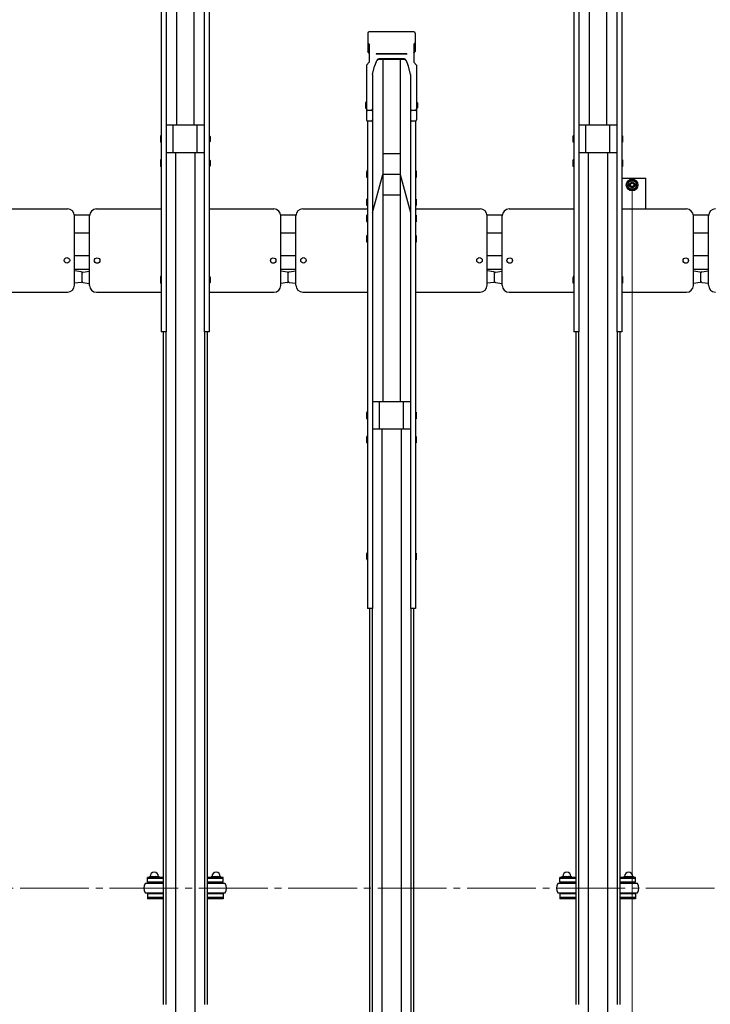
# Model space of a CAD drawing. Extents: x 0 to 17773, y 0 to 12638.
# Drawn here: x 11087 to 12092, y 6827 to 8260 of the extents above; entities that cross this region are included whole.
import ezdxf

# ---------------------------------------------------------------- set-up
doc = ezdxf.new("R2010")
doc.units = 0
doc.linetypes.add('YCENTER_1', pattern=[13, 10, -1, 1, -1])
for name, color, linetype, lineweight in [('YKK_12', 2, 'CONTINUOUS', 13), ('YKK_A1', 4, 'CONTINUOUS', 30), ('YKK_D', 6, 'CONTINUOUS', 13)]:
    doc.layers.add(name, color=color, linetype=linetype, lineweight=lineweight)

msp = doc.modelspace()

# ---------------------------------------------------------------- linework, layer by layer
at = {"layer": 'YKK_12', "linetype": 'YCENTER_1', "ltscale": 10}
msp.add_line((5628.1, 6996.1), (14578.1, 6996.1), dxfattribs=at)
at = {"layer": 'YKK_A1'}
for p, q in [((11315.6, 8601.7), (11315.6, 8105.9)), ((11340.6, 8601.7), (11340.6, 8105.9)), ((11915.6, 8601.7), (11915.6, 8105.9)), ((11940.6, 8601.7), (11940.6, 8105.9)), ((11300.4, 8529.1), (11300.4, 7805.3)), ((11355.8, 8529.1), (11355.8, 7805.3)), ((11900.4, 8529.1), (11900.4, 7805.3)), ((11955.8, 8529.1), (11955.8, 7805.3)), ((11293.3, 8511.9), (11293.3, 7805.3)), ((11362.9, 8511.9), (11362.9, 7805.3)), ((11893.3, 8511.9), (11893.3, 7805.3)), ((11962.9, 8511.9), (11962.9, 7805.3)), ((11593.6, 8239.9), (11593.6, 8213.4)), ((11660.7, 8241.8), (11595.5, 8241.8)), ((11662.6, 8239.9), (11662.6, 8213.4)), ((11595.6, 8223.8), (11593.6, 8226.1)), ((11595.6, 8223.8), (11595.6, 8198)), ((11660.6, 8223.8), (11662.6, 8226.1)), ((11660.6, 8223.8), (11660.6, 8198)), ((11595.6, 8211.1), (11593.6, 8213.4)), ((11650.6, 8209.8), (11605.6, 8209.8)), ((11605.6, 8209.8), (11605.6, 8209.3)), ((11650.6, 8209.3), (11605.6, 8209.3)), ((11650.6, 8209.8), (11650.6, 8209.3)), ((11660.6, 8211.1), (11662.6, 8213.4)), ((11591.6, 8193.4), (11595.6, 8198)), ((11591.6, 8193.4), (11591.6, 8113.9)), ((11605.9, 8198.5), (11603.2, 8191.9)), ((11610.5, 8202.8), (11610.5, 8202.8)), ((11645.7, 8201.7), (11610.5, 8201.7)), ((11645, 8202.8), (11611.2, 8202.8)), ((11615.6, 8201.7), (11615.6, 7703.8)), ((11640.6, 8201.7), (11640.6, 7703.8)), ((11653, 8191.9), (11650.3, 8198.5)), ((11664.6, 8193.4), (11660.6, 8198)), ((11664.6, 8193.4), (11664.6, 8113.9)), ((11600.4, 8179.8), (11603.2, 8191.9)), ((11600.4, 8179.8), (11600.4, 8113.9)), ((11655.8, 8179.8), (11653, 8191.9)), ((11655.8, 8179.8), (11655.8, 8113.9)), ((11590.6, 8139.8), (11590.3, 8138.3)), ((11590.6, 8139.8), (11590.3, 8138.3)), ((11590.3, 8138.3), (11590.3, 8131.8)), ((11590.3, 8138.3), (11590.3, 8131.8)), ((11591.6, 8139.8), (11590.6, 8139.8)), ((11591.6, 8139.8), (11590.6, 8139.8)), ((11591.6, 8139.8), (11591.6, 8130.3)), ((11591.6, 8139.8), (11591.6, 8130.3)), ((11664.6, 8139.8), (11665.6, 8139.8)), ((11664.6, 8139.8), (11664.6, 8130.3)), ((11664.6, 8139.8), (11665.6, 8139.8)), ((11664.6, 8139.8), (11664.6, 8130.3)), ((11665.6, 8139.8), (11665.9, 8138.3)), ((11665.6, 8139.8), (11665.9, 8138.3)), ((11665.9, 8138.3), (11665.9, 8131.8)), ((11665.9, 8138.3), (11665.9, 8131.8)), ((11590.3, 8131.8), (11590.6, 8130.3)), ((11590.3, 8131.8), (11590.6, 8130.3)), ((11591.6, 8130.3), (11590.6, 8130.3)), ((11591.6, 8130.3), (11590.6, 8130.3)), ((11598.4, 8127.7), (11593.6, 8127.7)), ((11598.4, 8127.7), (11593.6, 8127.7)), ((11600.4, 8129.1), (11600.4, 7403.2)), ((11655.8, 8129.1), (11655.8, 7403.2)), ((11662.6, 8127.7), (11657.8, 8127.7)), ((11662.6, 8127.7), (11657.8, 8127.7)), ((11664.6, 8130.3), (11665.6, 8130.3)), ((11664.6, 8130.3), (11665.6, 8130.3)), ((11665.9, 8131.8), (11665.6, 8130.3)), ((11665.9, 8131.8), (11665.6, 8130.3)), ((11593.3, 8111.9), (11593.3, 7403.2)), ((11598.4, 8111.9), (11593.6, 8111.9)), ((11598.4, 8111.9), (11593.6, 8111.9)), ((11662.6, 8111.9), (11657.8, 8111.9)), ((11662.6, 8111.9), (11657.8, 8111.9)), ((11662.9, 8111.9), (11662.9, 7403.2)), ((11355.8, 8105.9), (11300.4, 8105.9)), ((11355.8, 8105.9), (11300.4, 8105.9)), ((11310.6, 8065.9), (11310.6, 8105.9)), ((11310.6, 8065.9), (11310.6, 8105.9)), ((11345.6, 8065.9), (11345.6, 8105.9)), ((11345.6, 8065.9), (11345.6, 8105.9)), ((11955.8, 8105.9), (11900.4, 8105.9)), ((11955.8, 8105.9), (11900.4, 8105.9)), ((11910.6, 8065.9), (11910.6, 8105.9)), ((11910.6, 8065.9), (11910.6, 8105.9)), ((11945.6, 8065.9), (11945.6, 8105.9)), ((11945.6, 8065.9), (11945.6, 8105.9)), ((11292.3, 8090.7), (11292, 8089.2)), ((11292.3, 8090.7), (11292, 8089.2)), ((11292, 8089.2), (11292, 8082.7)), ((11292, 8089.2), (11292, 8082.7)), ((11292, 8082.7), (11292.3, 8081.2)), ((11292, 8082.7), (11292.3, 8081.2)), ((11293.3, 8090.7), (11292.3, 8090.7)), ((11293.3, 8090.7), (11292.3, 8090.7)), ((11293.3, 8081.2), (11292.3, 8081.2)), ((11293.3, 8081.2), (11292.3, 8081.2)), ((11293.3, 8090.7), (11293.3, 8081.2)), ((11293.3, 8090.7), (11293.3, 8081.2)), ((11362.9, 8090.7), (11363.9, 8090.7)), ((11362.9, 8090.7), (11362.9, 8081.2)), ((11362.9, 8090.7), (11363.9, 8090.7)), ((11362.9, 8090.7), (11362.9, 8081.2)), ((11362.9, 8081.2), (11363.9, 8081.2)), ((11362.9, 8081.2), (11363.9, 8081.2)), ((11363.9, 8090.7), (11364.2, 8089.2)), ((11363.9, 8090.7), (11364.2, 8089.2)), ((11364.2, 8082.7), (11363.9, 8081.2)), ((11364.2, 8082.7), (11363.9, 8081.2)), ((11364.2, 8089.2), (11364.2, 8082.7)), ((11364.2, 8089.2), (11364.2, 8082.7)), ((11892.3, 8090.7), (11892, 8089.2)), ((11892.3, 8090.7), (11892, 8089.2)), ((11892, 8089.2), (11892, 8082.7)), ((11892, 8089.2), (11892, 8082.7)), ((11892, 8082.7), (11892.3, 8081.2)), ((11892, 8082.7), (11892.3, 8081.2)), ((11893.3, 8090.7), (11892.3, 8090.7)), ((11893.3, 8090.7), (11892.3, 8090.7)), ((11893.3, 8081.2), (11892.3, 8081.2)), ((11893.3, 8081.2), (11892.3, 8081.2)), ((11893.3, 8090.7), (11893.3, 8081.2)), ((11893.3, 8090.7), (11893.3, 8081.2)), ((11962.9, 8090.7), (11963.9, 8090.7)), ((11962.9, 8090.7), (11962.9, 8081.2)), ((11962.9, 8090.7), (11963.9, 8090.7)), ((11962.9, 8090.7), (11962.9, 8081.2)), ((11962.9, 8081.2), (11963.9, 8081.2)), ((11962.9, 8081.2), (11963.9, 8081.2)), ((11963.9, 8090.7), (11964.2, 8089.2)), ((11963.9, 8090.7), (11964.2, 8089.2)), ((11964.2, 8082.7), (11963.9, 8081.2)), ((11964.2, 8082.7), (11963.9, 8081.2)), ((11964.2, 8089.2), (11964.2, 8082.7)), ((11964.2, 8089.2), (11964.2, 8082.7)), ((11355.8, 8065.9), (11300.4, 8065.9)), ((11355.8, 8065.9), (11300.4, 8065.9)), ((11314.1, 8065.9), (11314.1, 6796.9)), ((11342.1, 8065.9), (11342.1, 6796.9)), ((11640.6, 8064.5), (11615.6, 8064.5)), ((11640.6, 8064.5), (11615.6, 8064.5)), ((11955.8, 8065.9), (11900.4, 8065.9)), ((11955.8, 8065.9), (11900.4, 8065.9)), ((11914.1, 8065.9), (11914.1, 6796.9)), ((11942.1, 8065.9), (11942.1, 6796.9)), ((11292.3, 8055.7), (11292, 8054.2)), ((11292.3, 8055.7), (11292, 8054.2)), ((11292, 8054.2), (11292, 8047.7)), ((11292, 8054.2), (11292, 8047.7)), ((11293.3, 8055.7), (11292.3, 8055.7)), ((11293.3, 8055.7), (11292.3, 8055.7)), ((11293.3, 8055.7), (11293.3, 8046.2)), ((11293.3, 8055.7), (11293.3, 8046.2)), ((11362.9, 8055.7), (11363.9, 8055.7)), ((11362.9, 8055.7), (11362.9, 8046.2)), ((11362.9, 8055.7), (11363.9, 8055.7)), ((11362.9, 8055.7), (11362.9, 8046.2)), ((11363.9, 8055.7), (11364.2, 8054.2)), ((11363.9, 8055.7), (11364.2, 8054.2)), ((11364.2, 8054.2), (11364.2, 8047.7)), ((11364.2, 8054.2), (11364.2, 8047.7)), ((11892.3, 8055.7), (11892, 8054.2)), ((11892.3, 8055.7), (11892, 8054.2)), ((11892, 8054.2), (11892, 8047.7)), ((11892, 8054.2), (11892, 8047.7)), ((11893.3, 8055.7), (11892.3, 8055.7)), ((11893.3, 8055.7), (11892.3, 8055.7)), ((11893.3, 8055.7), (11893.3, 8046.2)), ((11893.3, 8055.7), (11893.3, 8046.2)), ((11962.9, 8055.7), (11963.9, 8055.7)), ((11962.9, 8055.7), (11962.9, 8046.2)), ((11962.9, 8055.7), (11963.9, 8055.7)), ((11962.9, 8055.7), (11962.9, 8046.2)), ((11963.9, 8055.7), (11964.2, 8054.2)), ((11963.9, 8055.7), (11964.2, 8054.2)), ((11964.2, 8054.2), (11964.2, 8047.7)), ((11964.2, 8054.2), (11964.2, 8047.7)), ((11292, 8047.7), (11292.3, 8046.2)), ((11292, 8047.7), (11292.3, 8046.2)), ((11293.3, 8046.2), (11292.3, 8046.2)), ((11293.3, 8046.2), (11292.3, 8046.2)), ((11362.9, 8046.2), (11363.9, 8046.2)), ((11362.9, 8046.2), (11363.9, 8046.2)), ((11364.2, 8047.7), (11363.9, 8046.2)), ((11364.2, 8047.7), (11363.9, 8046.2)), ((11592.3, 8039.5), (11592, 8038)), ((11592.3, 8039.5), (11592, 8038)), ((11592, 8038), (11592, 8031.5)), ((11592, 8038), (11592, 8031.5)), ((11593.3, 8039.5), (11592.3, 8039.5)), ((11593.3, 8039.5), (11592.3, 8039.5)), ((11593.3, 8039.5), (11593.3, 8030)), ((11593.3, 8039.5), (11593.3, 8030)), ((11662.9, 8039.5), (11663.9, 8039.5)), ((11662.9, 8039.5), (11662.9, 8030)), ((11662.9, 8039.5), (11663.9, 8039.5)), ((11662.9, 8039.5), (11662.9, 8030)), ((11663.9, 8039.5), (11664.2, 8038)), ((11663.9, 8039.5), (11664.2, 8038)), ((11664.2, 8038), (11664.2, 8031.5)), ((11664.2, 8038), (11664.2, 8031.5)), ((11892, 8047.7), (11892.3, 8046.2)), ((11892, 8047.7), (11892.3, 8046.2)), ((11893.3, 8046.2), (11892.3, 8046.2)), ((11893.3, 8046.2), (11892.3, 8046.2)), ((11962.9, 8046.2), (11963.9, 8046.2)), ((11962.9, 8046.2), (11963.9, 8046.2)), ((11964.2, 8047.7), (11963.9, 8046.2)), ((11964.2, 8047.7), (11963.9, 8046.2)), ((11592, 8031.5), (11592.3, 8030)), ((11592, 8031.5), (11592.3, 8030)), ((11593.3, 8030), (11592.3, 8030)), ((11593.3, 8030), (11592.3, 8030)), ((11600.4, 7979.1), (11615.6, 8034.5)), ((11600.4, 7979.1), (11615.6, 8034.5)), ((11640.6, 8034.5), (11615.6, 8034.5)), ((11640.6, 8034.5), (11615.6, 8034.5)), ((11640.6, 8034.5), (11655.8, 7979.1)), ((11640.6, 8034.5), (11655.8, 7979.1)), ((11662.9, 8030), (11663.9, 8030)), ((11662.9, 8030), (11663.9, 8030)), ((11664.2, 8031.5), (11663.9, 8030)), ((11664.2, 8031.5), (11663.9, 8030)), ((11962.9, 8029.1), (11998.1, 8029.1)), ((11978.1, 8026.6), (11971.6, 8022.8)), ((11971.6, 8022.8), (11971.6, 8015.3)), ((11984.6, 8022.8), (11978.1, 8026.6)), ((11984.6, 8015.3), (11984.6, 8022.8)), ((11998.1, 7984.4), (11998.1, 8029.1)), ((11971.6, 8015.3), (11978.1, 8011.6)), ((11978.1, 8011.6), (11984.6, 8015.3)), ((11592.3, 7998.7), (11592, 7997.2)), ((11592.3, 7998.7), (11592, 7997.2)), ((11592, 7997.2), (11592, 7990.7)), ((11592, 7997.2), (11592, 7990.7)), ((11593.3, 7998.7), (11592.3, 7998.7)), ((11593.3, 7998.7), (11592.3, 7998.7)), ((11593.3, 7998.7), (11593.3, 7989.2)), ((11593.3, 7998.7), (11593.3, 7989.2)), ((11640.6, 8004.5), (11615.6, 8004.5)), ((11640.6, 8004.5), (11615.6, 8004.5)), ((11662.9, 7998.7), (11663.9, 7998.7)), ((11662.9, 7998.7), (11662.9, 7989.2)), ((11662.9, 7998.7), (11663.9, 7998.7)), ((11662.9, 7998.7), (11662.9, 7989.2)), ((11663.9, 7998.7), (11664.2, 7997.2)), ((11663.9, 7998.7), (11664.2, 7997.2)), ((11664.2, 7997.2), (11664.2, 7990.7)), ((11664.2, 7997.2), (11664.2, 7990.7)), ((11062.9, 7984.4), (11157.1, 7984.4)), ((11199.1, 7984.2), (11293.3, 7984.2)), ((11362.9, 7984.2), (11457.1, 7984.2)), ((11499.1, 7984.4), (11593.3, 7984.4)), ((11592, 7990.7), (11592.3, 7989.2)), ((11592, 7990.7), (11592.3, 7989.2)), ((11593.3, 7989.2), (11592.3, 7989.2)), ((11593.3, 7989.2), (11592.3, 7989.2)), ((11662.9, 7989.2), (11663.9, 7989.2)), ((11662.9, 7989.2), (11663.9, 7989.2)), ((11662.9, 7984.4), (11757.1, 7984.4)), ((11664.2, 7990.7), (11663.9, 7989.2)), ((11664.2, 7990.7), (11663.9, 7989.2)), ((11799.1, 7984.2), (11893.3, 7984.2)), ((11962.9, 7984.2), (12057.1, 7984.2)), ((11189.1, 7975.1), (11167.1, 7975.1)), ((11167.1, 7873.3), (11167.1, 7974.4)), ((11189.1, 7873.1), (11189.1, 7974.2)), ((11467.1, 7873.1), (11467.1, 7974.2)), ((11489.3, 7975.1), (11467.3, 7975.1)), ((11489.1, 7873.6), (11489.1, 7974.4)), ((11592.3, 7975.1), (11592, 7973.6)), ((11592.3, 7975.1), (11592, 7973.6)), ((11592, 7973.6), (11592, 7967.1)), ((11592, 7973.6), (11592, 7967.1)), ((11592, 7967.1), (11592.3, 7965.6)), ((11592, 7967.1), (11592.3, 7965.6)), ((11593.3, 7975.1), (11592.3, 7975.1)), ((11593.3, 7975.1), (11592.3, 7975.1)), ((11593.3, 7965.6), (11592.3, 7965.6)), ((11593.3, 7965.6), (11592.3, 7965.6)), ((11593.3, 7975.1), (11593.3, 7965.6)), ((11593.3, 7975.1), (11593.3, 7965.6)), ((11662.9, 7975.1), (11663.9, 7975.1)), ((11662.9, 7975.1), (11662.9, 7965.6)), ((11662.9, 7975.1), (11663.9, 7975.1)), ((11662.9, 7975.1), (11662.9, 7965.6)), ((11662.9, 7965.6), (11663.9, 7965.6)), ((11662.9, 7965.6), (11663.9, 7965.6)), ((11663.9, 7975.1), (11664.2, 7973.6)), ((11663.9, 7975.1), (11664.2, 7973.6)), ((11664.2, 7967.1), (11663.9, 7965.6)), ((11664.2, 7967.1), (11663.9, 7965.6)), ((11664.2, 7973.6), (11664.2, 7967.1)), ((11664.2, 7973.6), (11664.2, 7967.1)), ((11789.1, 7975.1), (11767.1, 7975.1)), ((11767.1, 7873.3), (11767.1, 7974.4)), ((11789.1, 7873.1), (11789.1, 7974.2)), ((12067.1, 7873.1), (12067.1, 7974.2)), ((12089.3, 7975.1), (12067.3, 7975.1)), ((12089.1, 7873.6), (12089.1, 7974.4)), ((11189.1, 7949.1), (11167.1, 7949.1)), ((11489.3, 7949.1), (11467.3, 7949.1)), ((11789.1, 7949.1), (11767.1, 7949.1)), ((12089.3, 7949.1), (12067.3, 7949.1)), ((11592.3, 7945.6), (11592, 7944.1)), ((11592.3, 7945.6), (11592, 7944.1)), ((11592, 7944.1), (11592, 7937.6)), ((11592, 7944.1), (11592, 7937.6)), ((11592, 7937.6), (11592.3, 7936.1)), ((11592, 7937.6), (11592.3, 7936.1)), ((11593.3, 7945.6), (11592.3, 7945.6)), ((11593.3, 7945.6), (11592.3, 7945.6)), ((11593.3, 7936.1), (11592.3, 7936.1)), ((11593.3, 7936.1), (11592.3, 7936.1)), ((11593.3, 7945.6), (11593.3, 7936.1)), ((11593.3, 7945.6), (11593.3, 7936.1)), ((11662.9, 7945.6), (11663.9, 7945.6)), ((11662.9, 7945.6), (11662.9, 7936.1)), ((11662.9, 7945.6), (11663.9, 7945.6)), ((11662.9, 7945.6), (11662.9, 7936.1)), ((11662.9, 7936.1), (11663.9, 7936.1)), ((11662.9, 7936.1), (11663.9, 7936.1)), ((11663.9, 7945.6), (11664.2, 7944.1)), ((11663.9, 7945.6), (11664.2, 7944.1)), ((11664.2, 7937.6), (11663.9, 7936.1)), ((11664.2, 7937.6), (11663.9, 7936.1)), ((11664.2, 7944.1), (11664.2, 7937.6)), ((11664.2, 7944.1), (11664.2, 7937.6)), ((11189.1, 7916.1), (11167.1, 7916.1)), ((11489.3, 7916.1), (11467.3, 7916.1)), ((11789.1, 7916.1), (11767.1, 7916.1)), ((12089.3, 7916.1), (12067.3, 7916.1)), ((11189.1, 7896.1), (11167.1, 7896.1)), ((11176.8, 7892.9), (11167.1, 7894.2)), ((11179.4, 7892.4), (11189.1, 7893.7)), ((11189.1, 7875.7), (11189.1, 7893.7)), ((11476.8, 7892.4), (11467.1, 7893.7)), ((11489.3, 7896.1), (11467.3, 7896.1)), ((11479.4, 7892.9), (11489.1, 7894.2)), ((11489.1, 7876.2), (11489.1, 7894.2)), ((11789.1, 7896.1), (11767.1, 7896.1)), ((11776.8, 7892.9), (11767.1, 7894.2)), ((11779.4, 7892.4), (11789.1, 7893.7)), ((11789.1, 7875.7), (11789.1, 7893.7)), ((12076.8, 7892.4), (12067.1, 7893.7)), ((12089.3, 7896.1), (12067.3, 7896.1)), ((12079.4, 7892.9), (12089.1, 7894.2)), ((12089.1, 7876.2), (12089.1, 7894.2)), ((11176.8, 7877.5), (11167.1, 7876.2)), ((11178.1, 7879), (11178.1, 7891.4)), ((11178.1, 7878.6), (11178.1, 7890.9)), ((11292.3, 7885.8), (11292, 7884.3)), ((11292.3, 7885.8), (11292, 7884.3)), ((11292, 7884.3), (11292, 7877.8)), ((11292, 7884.3), (11292, 7877.8)), ((11292, 7877.8), (11292.3, 7876.3)), ((11292, 7877.8), (11292.3, 7876.3)), ((11293.3, 7885.8), (11292.3, 7885.8)), ((11293.3, 7885.8), (11292.3, 7885.8)), ((11293.3, 7885.8), (11293.3, 7876.3)), ((11293.3, 7885.8), (11293.3, 7876.3)), ((11362.9, 7885.8), (11363.9, 7885.8)), ((11362.9, 7885.8), (11362.9, 7876.3)), ((11362.9, 7885.8), (11363.9, 7885.8)), ((11362.9, 7885.8), (11362.9, 7876.3)), ((11363.9, 7885.8), (11364.2, 7884.3)), ((11363.9, 7885.8), (11364.2, 7884.3)), ((11364.2, 7877.8), (11363.9, 7876.3)), ((11364.2, 7877.8), (11363.9, 7876.3)), ((11364.2, 7884.3), (11364.2, 7877.8)), ((11364.2, 7884.3), (11364.2, 7877.8)), ((11478.1, 7879), (11478.1, 7891.4)), ((11478.1, 7878.6), (11478.1, 7890.9)), ((11479.4, 7877.5), (11489.1, 7876.2)), ((11776.8, 7877.5), (11767.1, 7876.2)), ((11778.1, 7879), (11778.1, 7891.4)), ((11778.1, 7878.6), (11778.1, 7890.9)), ((11892.3, 7885.8), (11892, 7884.3)), ((11892.3, 7885.8), (11892, 7884.3)), ((11892, 7884.3), (11892, 7877.8)), ((11892, 7884.3), (11892, 7877.8)), ((11892, 7877.8), (11892.3, 7876.3)), ((11892, 7877.8), (11892.3, 7876.3)), ((11893.3, 7885.8), (11892.3, 7885.8)), ((11893.3, 7885.8), (11892.3, 7885.8)), ((11893.3, 7885.8), (11893.3, 7876.3)), ((11893.3, 7885.8), (11893.3, 7876.3)), ((11962.9, 7885.8), (11963.9, 7885.8)), ((11962.9, 7885.8), (11962.9, 7876.3)), ((11962.9, 7885.8), (11963.9, 7885.8)), ((11962.9, 7885.8), (11962.9, 7876.3)), ((11963.9, 7885.8), (11964.2, 7884.3)), ((11963.9, 7885.8), (11964.2, 7884.3)), ((11964.2, 7877.8), (11963.9, 7876.3)), ((11964.2, 7877.8), (11963.9, 7876.3)), ((11964.2, 7884.3), (11964.2, 7877.8)), ((11964.2, 7884.3), (11964.2, 7877.8)), ((12078.1, 7879), (12078.1, 7891.4)), ((12078.1, 7878.6), (12078.1, 7890.9)), ((12079.4, 7877.5), (12089.1, 7876.2)), ((11062.9, 7863.3), (11157.1, 7863.3)), ((11179.4, 7877.1), (11189.1, 7875.7)), ((11199.1, 7863.1), (11293.3, 7863.1)), ((11293.3, 7876.3), (11292.3, 7876.3)), ((11293.3, 7876.3), (11292.3, 7876.3)), ((11362.9, 7876.3), (11363.9, 7876.3)), ((11362.9, 7876.3), (11363.9, 7876.3)), ((11362.9, 7863.1), (11457.1, 7863.1)), ((11476.8, 7877.1), (11467.1, 7875.7)), ((11499.1, 7863.3), (11593.3, 7863.3)), ((11662.9, 7863.3), (11757.1, 7863.3)), ((11779.4, 7877.1), (11789.1, 7875.7)), ((11799.1, 7863.1), (11893.3, 7863.1)), ((11893.3, 7876.3), (11892.3, 7876.3)), ((11893.3, 7876.3), (11892.3, 7876.3)), ((11962.9, 7876.3), (11963.9, 7876.3)), ((11962.9, 7876.3), (11963.9, 7876.3)), ((11962.9, 7863.1), (12057.1, 7863.1)), ((12076.8, 7877.1), (12067.1, 7875.7)), ((11300.4, 7805.3), (11293.3, 7805.3)), ((11300.4, 7805.3), (11293.3, 7805.3)), ((11296.1, 7805.3), (11296.1, 6827.3)), ((11300.1, 7805.3), (11300.1, 6827.3)), ((11362.9, 7805.3), (11355.8, 7805.3)), ((11362.9, 7805.3), (11355.8, 7805.3)), ((11356.1, 7805.3), (11356.1, 6827.3)), ((11360.1, 7805.3), (11360.1, 6827.3)), ((11900.4, 7805.3), (11893.3, 7805.3)), ((11900.4, 7805.3), (11893.3, 7805.3)), ((11896.1, 7805.3), (11896.1, 6827.3)), ((11900.1, 7805.3), (11900.1, 6827.3)), ((11962.9, 7805.3), (11955.8, 7805.3)), ((11962.9, 7805.3), (11955.8, 7805.3)), ((11956.1, 7805.3), (11956.1, 6827.3)), ((11960.1, 7805.3), (11960.1, 6827.3)), ((11655.8, 7703.8), (11600.4, 7703.8)), ((11655.8, 7703.8), (11600.4, 7703.8)), ((11610.6, 7663.8), (11610.6, 7703.8)), ((11645.6, 7663.8), (11645.6, 7703.8)), ((11592.3, 7688.5), (11592, 7687)), ((11592.3, 7688.5), (11592, 7687)), ((11592, 7687), (11592, 7680.5)), ((11592, 7687), (11592, 7680.5)), ((11592, 7680.5), (11592.3, 7679)), ((11592, 7680.5), (11592.3, 7679)), ((11593.3, 7688.5), (11592.3, 7688.5)), ((11593.3, 7688.5), (11592.3, 7688.5)), ((11593.3, 7679), (11592.3, 7679)), ((11593.3, 7679), (11592.3, 7679)), ((11593.3, 7688.5), (11593.3, 7679)), ((11593.3, 7688.5), (11593.3, 7679)), ((11662.9, 7688.5), (11663.9, 7688.5)), ((11662.9, 7688.5), (11662.9, 7679)), ((11662.9, 7688.5), (11663.9, 7688.5)), ((11662.9, 7688.5), (11662.9, 7679)), ((11662.9, 7679), (11663.9, 7679)), ((11662.9, 7679), (11663.9, 7679)), ((11663.9, 7688.5), (11664.2, 7687)), ((11663.9, 7688.5), (11664.2, 7687)), ((11664.2, 7680.5), (11663.9, 7679)), ((11664.2, 7680.5), (11663.9, 7679)), ((11664.2, 7687), (11664.2, 7680.5)), ((11664.2, 7687), (11664.2, 7680.5)), ((11655.8, 7663.8), (11600.4, 7663.8)), ((11614.1, 7663.8), (11614.1, 6394.4)), ((11642.1, 7663.8), (11642.1, 6394.4)), ((11592.3, 7653.5), (11592, 7652)), ((11592, 7652), (11592, 7645.5)), ((11593.3, 7653.5), (11592.3, 7653.5)), ((11593.3, 7653.5), (11593.3, 7644)), ((11662.9, 7653.5), (11663.9, 7653.5)), ((11662.9, 7653.5), (11662.9, 7644)), ((11663.9, 7653.5), (11664.2, 7652)), ((11664.2, 7652), (11664.2, 7645.5)), ((11592, 7645.5), (11592.3, 7644)), ((11593.3, 7644), (11592.3, 7644)), ((11662.9, 7644), (11663.9, 7644)), ((11664.2, 7645.5), (11663.9, 7644)), ((11592.3, 7483.6), (11592, 7482.1)), ((11592, 7482.1), (11592, 7475.6)), ((11593.3, 7483.6), (11592.3, 7483.6)), ((11593.3, 7483.6), (11593.3, 7474.1)), ((11662.9, 7483.6), (11663.9, 7483.6)), ((11662.9, 7483.6), (11662.9, 7474.1)), ((11663.9, 7483.6), (11664.2, 7482.1)), ((11664.2, 7482.1), (11664.2, 7475.6)), ((11592, 7475.6), (11592.3, 7474.1)), ((11593.3, 7474.1), (11592.3, 7474.1)), ((11662.9, 7474.1), (11663.9, 7474.1)), ((11664.2, 7475.6), (11663.9, 7474.1)), ((11600.4, 7403.2), (11593.3, 7403.2)), ((11596.1, 7403.2), (11596.1, 6424.7)), ((11600.1, 7403.2), (11600.1, 6424.7)), ((11662.9, 7403.2), (11655.8, 7403.2)), ((11656.1, 7403.2), (11656.1, 6424.7)), ((11660.1, 7403.2), (11660.1, 6424.7)), ((11296.1, 7011.7), (11273.1, 7011.7)), ((11273.1, 7004.8), (11273.1, 7011.7)), ((11296.1, 7010.1), (11273.1, 7010.1)), ((11273.1, 7004.8), (11273.1, 7006.4)), ((11296.1, 7004.8), (11273.1, 7004.8)), ((11275.6, 7011.7), (11275.6, 7011.9)), ((11290.1, 7004.8), (11276.1, 7004.8)), ((11276.1, 7004.8), (11276.1, 7003.3)), ((11277.1, 7013.4), (11289.1, 7013.4)), ((11279.3, 7011.7), (11279.3, 7011.9)), ((11286.8, 7011.7), (11286.8, 7011.9)), ((11290.1, 7003.3), (11290.1, 7004.8)), ((11290.6, 7011.7), (11290.6, 7011.9)), ((11383.1, 7011.7), (11360.1, 7011.7)), ((11383.1, 7010.1), (11360.1, 7010.1)), ((11383.1, 7004.8), (11360.1, 7004.8)), ((11365.6, 7011.7), (11365.6, 7011.9)), ((11380.1, 7004.8), (11366.1, 7004.8)), ((11366.1, 7004.8), (11366.1, 7003.3)), ((11367.1, 7013.4), (11379.1, 7013.4)), ((11369.3, 7011.7), (11369.3, 7011.9)), ((11376.8, 7011.7), (11376.8, 7011.9)), ((11380.1, 7003.3), (11380.1, 7004.8)), ((11380.6, 7011.7), (11380.6, 7011.9)), ((11383.1, 7004.8), (11383.1, 7011.7)), ((11383.1, 7004.8), (11383.1, 7006.4)), ((11896.1, 7011.7), (11873.1, 7011.7)), ((11873.1, 7004.8), (11873.1, 7011.7)), ((11896.1, 7010.1), (11873.1, 7010.1)), ((11873.1, 7004.8), (11873.1, 7006.4)), ((11896.1, 7004.8), (11873.1, 7004.8)), ((11875.6, 7011.7), (11875.6, 7011.9)), ((11890.1, 7004.8), (11876.1, 7004.8)), ((11876.1, 7004.8), (11876.1, 7003.3)), ((11877.1, 7013.4), (11889.1, 7013.4)), ((11879.3, 7011.7), (11879.3, 7011.9)), ((11886.8, 7011.7), (11886.8, 7011.9)), ((11890.1, 7003.3), (11890.1, 7004.8)), ((11890.6, 7011.7), (11890.6, 7011.9)), ((11983.1, 7011.7), (11960.1, 7011.7)), ((11983.1, 7010.1), (11960.1, 7010.1)), ((11983.1, 7004.8), (11960.1, 7004.8)), ((11965.6, 7011.7), (11965.6, 7011.9)), ((11980.1, 7004.8), (11966.1, 7004.8)), ((11966.1, 7004.8), (11966.1, 7003.3)), ((11967.1, 7013.4), (11979.1, 7013.4)), ((11969.3, 7011.7), (11969.3, 7011.9)), ((11976.8, 7011.7), (11976.8, 7011.9)), ((11980.1, 7003.3), (11980.1, 7004.8)), ((11980.6, 7011.7), (11980.6, 7011.9)), ((11983.1, 7004.8), (11983.1, 7011.7)), ((11983.1, 7004.8), (11983.1, 7006.4)), ((11296.1, 7003.3), (11270.1, 7003.3)), ((11270.1, 6989.3), (11296.1, 6989.3)), ((11276.1, 6987.8), (11276.1, 6989.3)), ((11290.1, 6989.3), (11290.1, 6987.8)), ((11386.1, 7003.3), (11360.1, 7003.3)), ((11360.1, 6989.3), (11386.1, 6989.3)), ((11366.1, 6987.8), (11366.1, 6989.3)), ((11380.1, 6989.3), (11380.1, 6987.8)), ((11896.1, 7003.3), (11870.1, 7003.3)), ((11870.1, 6989.3), (11896.1, 6989.3)), ((11876.1, 6987.8), (11876.1, 6989.3)), ((11890.1, 6989.3), (11890.1, 6987.8)), ((11986.1, 7003.3), (11960.1, 7003.3)), ((11960.1, 6989.3), (11986.1, 6989.3)), ((11966.1, 6987.8), (11966.1, 6989.3)), ((11980.1, 6989.3), (11980.1, 6987.8)), ((11296.1, 6987.8), (11273.1, 6987.8)), ((11273.1, 6987.8), (11273.1, 6981)), ((11296.1, 6982.6), (11273.1, 6982.6)), ((11296.1, 6981), (11273.1, 6981)), ((11290.1, 6987.8), (11276.1, 6987.8)), ((11383.1, 6987.8), (11360.1, 6987.8)), ((11383.1, 6982.6), (11360.1, 6982.6)), ((11383.1, 6981), (11360.1, 6981)), ((11380.1, 6987.8), (11366.1, 6987.8)), ((11383.1, 6987.8), (11383.1, 6981)), ((11896.1, 6987.8), (11873.1, 6987.8)), ((11873.1, 6987.8), (11873.1, 6981)), ((11896.1, 6982.6), (11873.1, 6982.6)), ((11896.1, 6981), (11873.1, 6981)), ((11890.1, 6987.8), (11876.1, 6987.8)), ((11983.1, 6987.8), (11960.1, 6987.8)), ((11983.1, 6982.6), (11960.1, 6982.6)), ((11983.1, 6981), (11960.1, 6981)), ((11980.1, 6987.8), (11966.1, 6987.8)), ((11983.1, 6987.8), (11983.1, 6981))]:
    msp.add_line(p, q, dxfattribs=at)
for centre, radius in [((11978.1, 8019.1), 8.5), ((11978.1, 8019.1), 6.25), ((11978.1, 8019.1), 4), ((11978.1, 8019.1), 2.5), ((11156.1, 7909.5), 4), ((11200.1, 7909.2), 4), ((11456.1, 7909.2), 4), ((11500.1, 7909.5), 4), ((11756.1, 7909.5), 4), ((11800.1, 7909.2), 4), ((12056.1, 7909.2), 4)]:
    msp.add_circle(centre, radius, dxfattribs=at)
for centre, radius, start, end in [((11595.5, 8239.9), 1.9, 90, 180), ((11660.7, 8239.9), 1.9, 0, 90), ((11610.5, 8196.7), 5, 90, 158.0055), ((11611.2, 8197.8), 5, 90, 158.0055), ((11645, 8197.8), 5, 21.9945, 90), ((11645.7, 8196.7), 5, 21.9945, 90), ((11593.6, 8129.7), 2, 180, 270), ((11593.6, 8129.7), 2, 180, 270), ((11598.4, 8129.7), 2, 270, 0), ((11598.4, 8129.7), 2, 270, 0), ((11657.8, 8129.7), 2, 180, 270), ((11657.8, 8129.7), 2, 180, 270), ((11662.6, 8129.7), 2, 270, 0), ((11662.6, 8129.7), 2, 270, 0), ((11593.6, 8113.9), 2, 180, 270), ((11593.6, 8113.9), 2, 180, 270), ((11598.4, 8113.9), 2, 270, 0), ((11598.4, 8113.9), 2, 270, 0), ((11657.8, 8113.9), 2, 180, 270), ((11657.8, 8113.9), 2, 180, 270), ((11662.6, 8113.9), 2, 270, 0), ((11662.6, 8113.9), 2, 270, 0), ((11157.1, 7974.4), 10, 0, 90), ((11199.1, 7974.2), 10, 90, 180), ((11457.1, 7974.2), 10, 0, 90), ((11499.1, 7974.4), 10, 90, 180), ((11757.1, 7974.4), 10, 0, 90), ((11799.1, 7974.2), 10, 90, 180), ((12057.1, 7974.2), 10, 0, 90), ((12099.1, 7974.4), 10, 90, 180), ((11176.6, 7891.4), 1.5, 0, 82.2348), ((11179.6, 7890.9), 1.5, 97.7652, 180), ((11476.6, 7890.9), 1.5, 0, 82.2348), ((11479.6, 7891.4), 1.5, 97.7652, 180), ((11776.6, 7891.4), 1.5, 0, 82.2348), ((11779.6, 7890.9), 1.5, 97.7652, 180), ((12076.6, 7890.9), 1.5, 0, 82.2348), ((12079.6, 7891.4), 1.5, 97.7652, 180), ((11176.6, 7879), 1.5, 277.7652, 0), ((11179.6, 7878.6), 1.5, 180, 262.2348), ((11476.6, 7878.6), 1.5, 277.7652, 0), ((11479.6, 7879), 1.5, 180, 262.2348), ((11776.6, 7879), 1.5, 277.7652, 0), ((11779.6, 7878.6), 1.5, 180, 262.2348), ((12076.6, 7878.6), 1.5, 277.7652, 0), ((12079.6, 7879), 1.5, 180, 262.2348), ((11157.1, 7873.3), 10, 270, 0), ((11199.1, 7873.1), 10, 180, 270), ((11457.1, 7873.1), 10, 270, 0), ((11499.3, 7873.5), 10.2, 179.8164, 268.9077), ((11757.1, 7873.3), 10, 270, 0), ((11799.1, 7873.1), 10, 180, 270), ((12057.1, 7873.1), 10, 270, 0), ((12099.3, 7873.5), 10.2, 179.8164, 268.9077), ((11283.1, 7013.4), 6, 0, 180), ((11373.1, 7013.4), 6, 0, 180), ((11883.1, 7013.4), 6, 0, 180), ((11973.1, 7013.4), 6, 0, 180), ((11277.1, 7011.9), 1.5, 90, 180), ((11277.8, 7011.9), 1.5, 0, 90), ((11280.8, 7011.9), 1.5, 90, 180), ((11285.3, 7011.9), 1.5, 0, 90), ((11288.3, 7011.9), 1.5, 90, 180), ((11289.1, 7011.9), 1.5, 0, 90), ((11367.1, 7011.9), 1.5, 90, 180), ((11367.8, 7011.9), 1.5, 0, 90), ((11370.8, 7011.9), 1.5, 90, 180), ((11375.3, 7011.9), 1.5, 0, 90), ((11378.3, 7011.9), 1.5, 90, 180), ((11379.1, 7011.9), 1.5, 0, 90), ((11877.1, 7011.9), 1.5, 90, 180), ((11877.8, 7011.9), 1.5, 0, 90), ((11880.8, 7011.9), 1.5, 90, 180), ((11885.3, 7011.9), 1.5, 0, 90), ((11888.3, 7011.9), 1.5, 90, 180), ((11889.1, 7011.9), 1.5, 0, 90), ((11967.1, 7011.9), 1.5, 90, 180), ((11967.8, 7011.9), 1.5, 0, 90), ((11970.8, 7011.9), 1.5, 90, 180), ((11975.3, 7011.9), 1.5, 0, 90), ((11978.3, 7011.9), 1.5, 90, 180), ((11979.1, 7011.9), 1.5, 0, 90), ((11281.3, 6996.3), 13.2, 148.1092, 211.8908), ((11374.8, 6996.3), 13.2, 328.1092, 31.8908), ((11881.3, 6996.3), 13.2, 148.1092, 211.8908), ((11974.8, 6996.3), 13.2, 328.1092, 31.8908)]:
    msp.add_arc(centre, radius, start, end, dxfattribs=at)
at = {"layer": 'YKK_D'}
msp.add_line((11978.1, 8018.1), (11978.1, 5992.2), dxfattribs=at)
msp.add_line((11978.1, 8018.1), (11978.1, 5992.2), dxfattribs=at)

doc.saveas('drawing.dxf')
